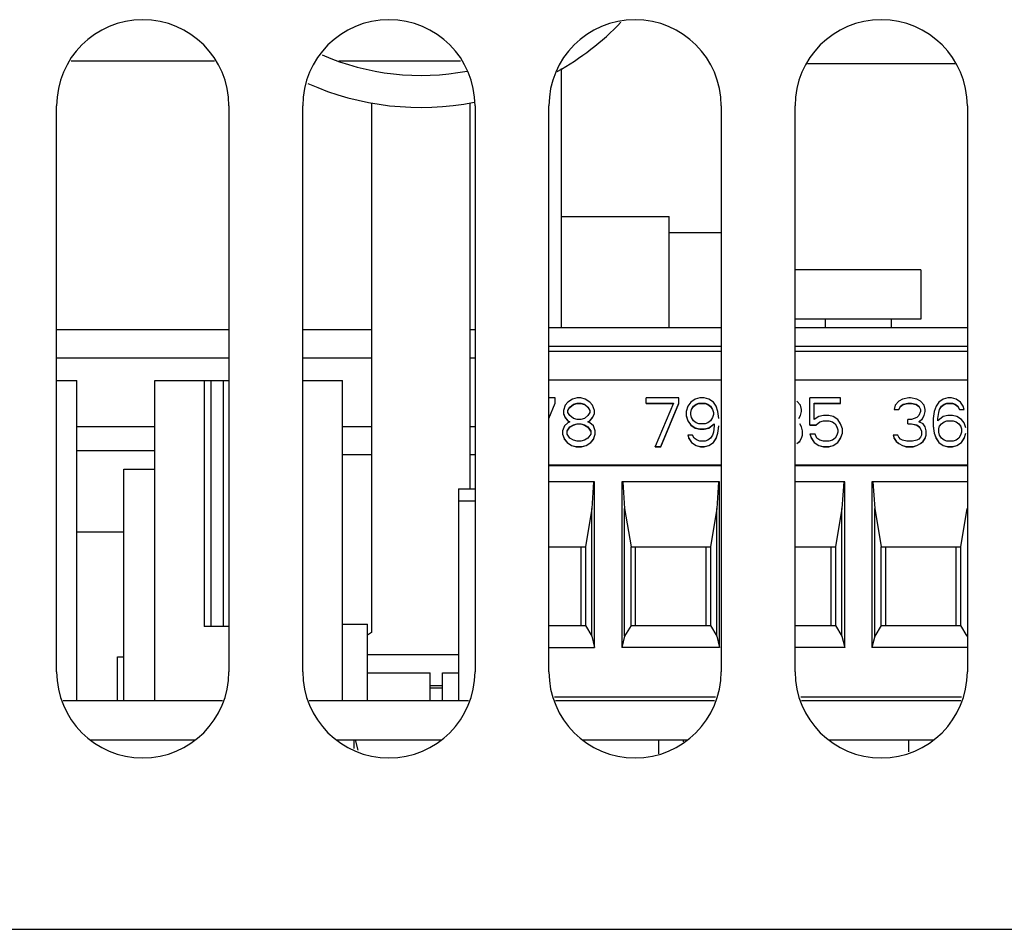
# Model space of a CAD drawing. Units: inches. Extents: x 0 to 34, y 0 to 22.
# Drawn here: x 14.4 to 14.7, y 4.9 to 5.2 of the extents above; entities that cross this region are included whole.
import ezdxf

# ---------------------------------------------------------------- set-up
doc = ezdxf.new("R2010")
doc.units = ezdxf.units.IN
doc.header["$LTSCALE"] = 1.87
doc.header["$MEASUREMENT"] = 0
doc.layers.get('0').update_dxf_attribs({"linetype": 'CONTINUOUS'})
doc.layers.add('ASSI', color=7, linetype='CONTINUOUS')

msp = doc.modelspace()

# ---------------------------------------------------------------- linework, layer by layer
at = {"color": 7, "linetype": 'CONTINUOUS'}
for p, q in [((14.4130472814, 5.2107885285), (14.4588589299, 5.2107885285)), ((14.498668655, 5.2107885285), (14.5375990874, 5.2107885285)), ((14.6486423338, 5.2100042766), (14.6957048224, 5.2100042766)), ((14.5698507434, 5.2083362693), (14.5698507434, 5.1253554577)), ((14.5698507434, 5.1610464833), (14.6043389324, 5.1610464833)), ((14.6043389324, 5.1253554577), (14.6043389324, 5.1610464833)), ((14.6209924757, 5.1557491585), (14.6043389324, 5.1557491585)), ((14.6848507434, 5.1439381348), (14.6448507434, 5.1439381348)), ((14.6848507434, 5.1439381348), (14.6848507434, 5.1281901034)), ((14.6848507434, 5.1281901034), (14.6448507434, 5.1281901034)), ((14.6542995623, 5.1281901034), (14.6542995623, 5.1253554577)), ((14.6754019246, 5.1281901034), (14.6754019246, 5.1253554577)), ((14.4083940505, 5.1248042766), (14.4635121608, 5.1248042766)), ((14.487134208, 5.1248042766), (14.509102712, 5.1248042766)), ((14.5405987749, 5.1248042766), (14.5422523183, 5.1248042766)), ((14.6209924757, 5.1253554577), (14.5658743655, 5.1253554577)), ((14.6997326332, 5.1253554577), (14.644614523, 5.1253554577)), ((14.6209924757, 5.1194499459), (14.5658743655, 5.1194499459)), ((14.6997326332, 5.1194499459), (14.644614523, 5.1194499459)), ((14.4083940505, 5.1158080687), (14.4635121608, 5.1158080687)), ((14.487134208, 5.1158080687), (14.509102712, 5.1158080687)), ((14.5405987749, 5.1158080687), (14.5422523183, 5.1158080687)), ((14.5658743655, 5.1179019194), (14.6209924757, 5.1179019194)), ((14.644614523, 5.1179019194), (14.6997326332, 5.1179019194)), ((14.4083940505, 5.108505064), (14.4148507434, 5.108505064)), ((14.4148507434, 5.0061428593), (14.4148507434, 5.108505064)), ((14.4398507434, 5.108505064), (14.4635121608, 5.108505064)), ((14.4398507434, 5.0061428593), (14.4398507434, 5.108505064)), ((14.4555987749, 5.108505064), (14.4555987749, 5.0297649065)), ((14.4578822395, 5.0297649065), (14.4578822395, 5.108505064)), ((14.4618192474, 5.0297649065), (14.4618192474, 5.108505064)), ((14.487134208, 5.108505064), (14.4998507434, 5.108505064)), ((14.4998507434, 5.0061428593), (14.4998507434, 5.108505064)), ((14.6209924757, 5.1086748023), (14.5658743655, 5.1086748023)), ((14.6997326332, 5.1086748023), (14.644614523, 5.1086748023)), ((14.5679137356, 5.1029273739), (14.5658743655, 5.1029273739)), ((14.5679137356, 5.1012775036), (14.5679137356, 5.1029273739)), ((14.573436702, 5.1025973999), (14.5719832888, 5.1016074776)), ((14.5748901135, 5.1029273739), (14.573436702, 5.1025973999)), ((14.5760528437, 5.1029273739), (14.5748901135, 5.1029273739)), ((14.5775062553, 5.1025973999), (14.5760528437, 5.1029273739)), ((14.5789596668, 5.1016074776), (14.5775062553, 5.1025973999)), ((14.6074465429, 5.1029273739), (14.5969819759, 5.1029273739)), ((14.5969819759, 5.1012091381), (14.5969819759, 5.1029273739)), ((14.6074465429, 5.1012775036), (14.6074465429, 5.1029273739)), ((14.6126788263, 5.1025973999), (14.6112254165, 5.1016074776)), ((14.6141322395, 5.1029273739), (14.6126788263, 5.1025973999)), ((14.6155856494, 5.1029273739), (14.6141322395, 5.1029273739)), ((14.6170390659, 5.1025973999), (14.6155856494, 5.1029273739)), ((14.6184924757, 5.1016074776), (14.6170390659, 5.1025973999)), ((14.6591880116, 5.1029273739), (14.6493048139, 5.1029273739)), ((14.6493048139, 5.0942796816), (14.6493048139, 5.1029273739)), ((14.6591880116, 5.1012091381), (14.6591880116, 5.1029273739)), ((14.6789544136, 5.1025973999), (14.6777916883, 5.1019374517)), ((14.6809891993, 5.1029273739), (14.6789544136, 5.1025973999)), ((14.6815705553, 5.1029273739), (14.6809891993, 5.1029273739)), ((14.6836053411, 5.1025973999), (14.6815705553, 5.1029273739)), ((14.6847680663, 5.1019374517), (14.6836053411, 5.1025973999)), ((14.6920351222, 5.1025973999), (14.690581719, 5.1016074776)), ((14.6934885387, 5.1029273739), (14.6920351222, 5.1025973999)), ((14.6946512639, 5.1029273739), (14.6934885387, 5.1029273739)), ((14.6961046805, 5.1025973999), (14.6946512639, 5.1029273739)), ((14.697558097, 5.1016074776), (14.6961046805, 5.1025973999)), ((14.5658743655, 5.0964159344), (14.5679137356, 5.1012775036)), ((14.5711112424, 5.1006175554), (14.5705298773, 5.0989676841)), ((14.5719832888, 5.1016074776), (14.5711112424, 5.1006175554)), ((14.5719832888, 5.0989676841), (14.5725646548, 5.0999576072)), ((14.5725646548, 5.0999576072), (14.5737273833, 5.1009475295)), ((14.5725646548, 5.0998892418), (14.5737273833, 5.1008791641)), ((14.5725646548, 5.0998892418), (14.5725646548, 5.0999576072)), ((14.5737273833, 5.1009475295), (14.5748901135, 5.1012775036)), ((14.5737273833, 5.1008791641), (14.5748901135, 5.1012091381)), ((14.5737273833, 5.1008791641), (14.5737273833, 5.1009475295)), ((14.5748901135, 5.1012775036), (14.5760528437, 5.1012775036)), ((14.5748901135, 5.1012091381), (14.5748901135, 5.1012775036)), ((14.5748901135, 5.1012091381), (14.5760528437, 5.1012091381)), ((14.5760528437, 5.1012775036), (14.5772155723, 5.1009475295)), ((14.5760528437, 5.1012091381), (14.5760528437, 5.1012775036)), ((14.5760528437, 5.1012091381), (14.5772155723, 5.1008791641)), ((14.5772155723, 5.1009475295), (14.5783783025, 5.0999576072)), ((14.5772155723, 5.1008791641), (14.5772155723, 5.1009475295)), ((14.5772155723, 5.1008791641), (14.5783783025, 5.0998892418)), ((14.5783783025, 5.0999576072), (14.5789596668, 5.0989676841)), ((14.5783783025, 5.0998892418), (14.5783783025, 5.0999576072)), ((14.579831714, 5.1006175554), (14.5789596668, 5.1016074776)), ((14.58041308, 5.0989676841), (14.579831714, 5.1006175554)), ((14.5969819759, 5.1012775036), (14.6057024484, 5.1012775036)), ((14.5969819759, 5.1012091381), (14.6057024484, 5.1012091381)), ((14.6057024484, 5.1012775036), (14.5998888023, 5.0874185904)), ((14.6016328968, 5.0874185904), (14.6074465429, 5.1012775036)), ((14.6016328968, 5.087350225), (14.6074465429, 5.1012091381)), ((14.6103533692, 5.1002875813), (14.6097720033, 5.09863771)), ((14.6112254165, 5.1016074776), (14.6103533692, 5.1002875813)), ((14.6115160978, 5.0992976591), (14.6120974637, 5.1002875813)), ((14.6115160978, 5.0992292937), (14.6120974637, 5.1002192159)), ((14.6120974637, 5.1002875813), (14.612969511, 5.1009475295)), ((14.6120974637, 5.1002192159), (14.612969511, 5.1008791641)), ((14.6120974637, 5.1002192159), (14.6120974637, 5.1002875813)), ((14.612969511, 5.1009475295), (14.6138415549, 5.1012775036)), ((14.612969511, 5.1008791641), (14.6138415549, 5.1012091381)), ((14.612969511, 5.1008791641), (14.612969511, 5.1009475295)), ((14.6138415549, 5.1012775036), (14.615876334, 5.1012775036)), ((14.6138415549, 5.1012091381), (14.6138415549, 5.1012775036)), ((14.6138415549, 5.1012091381), (14.615876334, 5.1012091381)), ((14.615876334, 5.1012775036), (14.6167483812, 5.1009475295)), ((14.615876334, 5.1012091381), (14.615876334, 5.1012775036)), ((14.615876334, 5.1012091381), (14.6167483812, 5.1008791641)), ((14.6167483812, 5.1009475295), (14.6176204285, 5.1002875813)), ((14.6167483812, 5.1008791641), (14.6176204285, 5.1002192159)), ((14.6176204285, 5.1002875813), (14.6182017911, 5.0992976591)), ((14.6176204285, 5.1002192159), (14.6182017911, 5.0992292937)), ((14.619364523, 5.1002875813), (14.6184924757, 5.1016074776)), ((14.6199458856, 5.09863771), (14.619364523, 5.1002875813)), ((14.6463979875, 5.1006175554), (14.6452352557, 5.1019374517)), ((14.6466886722, 5.0992976591), (14.6463979875, 5.1006175554)), ((14.6507582238, 5.1012775036), (14.6591880116, 5.1012775036)), ((14.6507582238, 5.0959979174), (14.6507582238, 5.1012775036)), ((14.6507582238, 5.1012091381), (14.6591880116, 5.1012091381)), ((14.6766289631, 5.1006175554), (14.6763382718, 5.0992976591)), ((14.6777916883, 5.1019374517), (14.6766289631, 5.1006175554)), ((14.6777916883, 5.0992976591), (14.6783730576, 5.1002875813)), ((14.6777916883, 5.0992292937), (14.6783730576, 5.1002192159)), ((14.6783730576, 5.1002875813), (14.6792451048, 5.1009475295)), ((14.6783730576, 5.1002192159), (14.6792451048, 5.1008791641)), ((14.6783730576, 5.1002192159), (14.6783730576, 5.1002875813)), ((14.6792451048, 5.1009475295), (14.680698508, 5.1012775036)), ((14.6792451048, 5.1008791641), (14.680698508, 5.1012091381)), ((14.6792451048, 5.1008791641), (14.6792451048, 5.1009475295)), ((14.680698508, 5.1012775036), (14.6818612466, 5.1012775036)), ((14.680698508, 5.1012091381), (14.680698508, 5.1012775036)), ((14.680698508, 5.1012091381), (14.6818612466, 5.1012091381)), ((14.6818612466, 5.1012775036), (14.6833146498, 5.1009475295)), ((14.6818612466, 5.1012091381), (14.6818612466, 5.1012775036)), ((14.6818612466, 5.1012091381), (14.6833146498, 5.1008791641)), ((14.6833146498, 5.1009475295), (14.684186697, 5.1002875813)), ((14.6833146498, 5.1008791641), (14.6833146498, 5.1009475295)), ((14.6833146498, 5.1008791641), (14.684186697, 5.1002192159)), ((14.684186697, 5.1002875813), (14.6847680663, 5.0992976591)), ((14.684186697, 5.1002192159), (14.684186697, 5.1002875813)), ((14.6859307915, 5.1006175554), (14.6847680663, 5.1019374517)), ((14.6862214828, 5.0992976591), (14.6859307915, 5.1006175554)), ((14.6897096718, 5.1002875813), (14.6891283025, 5.09863771)), ((14.690581719, 5.1016074776), (14.6897096718, 5.1002875813)), ((14.690872397, 5.0992976591), (14.6914537663, 5.1002875813)), ((14.690872397, 5.0992292937), (14.6914537663, 5.1002192159)), ((14.6914537663, 5.1002875813), (14.6923258135, 5.1009475295)), ((14.6914537663, 5.1002192159), (14.6923258135, 5.1008791641)), ((14.6914537663, 5.1002192159), (14.6914537663, 5.1002875813)), ((14.6923258135, 5.1009475295), (14.6931978607, 5.1012775036)), ((14.6923258135, 5.1008791641), (14.6931978607, 5.1012091381)), ((14.6923258135, 5.1008791641), (14.6923258135, 5.1009475295)), ((14.6931978607, 5.1012775036), (14.6949419552, 5.1012775036)), ((14.6931978607, 5.1012091381), (14.6931978607, 5.1012775036)), ((14.6931978607, 5.1012091381), (14.6949419552, 5.1012091381)), ((14.6949419552, 5.1012775036), (14.6958140025, 5.1009475295)), ((14.6949419552, 5.1012091381), (14.6949419552, 5.1012775036)), ((14.6949419552, 5.1012091381), (14.6958140025, 5.1008791641)), ((14.6958140025, 5.1009475295), (14.6966860497, 5.1002875813)), ((14.6958140025, 5.1008791641), (14.6958140025, 5.1009475295)), ((14.6958140025, 5.1008791641), (14.6966860497, 5.1002192159)), ((14.6966860497, 5.1002875813), (14.6972674057, 5.0992976591)), ((14.6966860497, 5.1002192159), (14.6966860497, 5.1002875813)), ((14.6966860497, 5.1002192159), (14.6972674057, 5.0992292937)), ((14.6984301442, 5.1002875813), (14.697558097, 5.1016074776)), ((14.6987208222, 5.0992976591), (14.6984301442, 5.1002875813)), ((14.5705298773, 5.0989676841), (14.5705298773, 5.0979777619)), ((14.5705298773, 5.0979777619), (14.5711112424, 5.0966578655)), ((14.5705298773, 5.0979093964), (14.5711112424, 5.0965895001)), ((14.5711112424, 5.0966578655), (14.5719832888, 5.0956679433)), ((14.5711112424, 5.0965895001), (14.5719832888, 5.0955995779)), ((14.5719832888, 5.0983077359), (14.5719832888, 5.0989676841)), ((14.5725646548, 5.0973178137), (14.5719832888, 5.0983077359)), ((14.5737273833, 5.0963278915), (14.5725646548, 5.0973178137)), ((14.5748901135, 5.0959979174), (14.5737273833, 5.0963278915)), ((14.5772155723, 5.0963278915), (14.5760528437, 5.0959979174)), ((14.5783783025, 5.0973178137), (14.5772155723, 5.0963278915)), ((14.5789596668, 5.0983077359), (14.5783783025, 5.0973178137)), ((14.5789596668, 5.0989676841), (14.5789596668, 5.0983077359)), ((14.5789596668, 5.0956679433), (14.579831714, 5.0966578655)), ((14.5789596668, 5.0955995779), (14.579831714, 5.0965895001)), ((14.579831714, 5.0966578655), (14.58041308, 5.0979777619)), ((14.579831714, 5.0965895001), (14.58041308, 5.0979093964)), ((14.58041308, 5.0979777619), (14.58041308, 5.0989676841)), ((14.6097720033, 5.09863771), (14.6097720033, 5.0973178137)), ((14.6097720033, 5.0973178137), (14.6103533692, 5.0956679433)), ((14.6097720033, 5.0972494483), (14.6103533692, 5.0955995779)), ((14.6112254165, 5.0983077359), (14.6115160978, 5.0992976591)), ((14.6112254165, 5.0976477878), (14.6112254165, 5.0983077359)), ((14.6115160978, 5.0966578655), (14.6112254165, 5.0976477878)), ((14.6115160978, 5.0992292937), (14.6115160978, 5.0992976591)), ((14.6120974637, 5.0956679433), (14.6115160978, 5.0966578655)), ((14.6182017911, 5.0966578655), (14.6176204285, 5.0956679433)), ((14.6182017911, 5.0992976591), (14.6184924757, 5.0983077359)), ((14.6184924757, 5.0976477878), (14.6182017911, 5.0966578655)), ((14.6184924757, 5.0983077359), (14.6184924757, 5.0976477878)), ((14.6202365702, 5.0963278915), (14.6199458856, 5.09863771)), ((14.6458166249, 5.0963278915), (14.6463979875, 5.0973178137)), ((14.6463979875, 5.0973178137), (14.6466886722, 5.09863771)), ((14.6466886722, 5.09863771), (14.6466886722, 5.0992976591)), ((14.6522116336, 5.0969878396), (14.6507582238, 5.0959979174)), ((14.6536650501, 5.0973178137), (14.6522116336, 5.0969878396)), ((14.6554091446, 5.0973178137), (14.6536650501, 5.0973178137)), ((14.6568625545, 5.0969878396), (14.6554091446, 5.0973178137)), ((14.6583159643, 5.0959979174), (14.6568625545, 5.0969878396)), ((14.6763382718, 5.0992976591), (14.6777916883, 5.0992976591)), ((14.6763382718, 5.0992292937), (14.6763382718, 5.0992976591)), ((14.6763382718, 5.0992292937), (14.6777916883, 5.0992292937)), ((14.6777916883, 5.0992292937), (14.6777916883, 5.0992976591)), ((14.6836053411, 5.0966578655), (14.6818612466, 5.0959979174)), ((14.684186697, 5.0973178137), (14.6836053411, 5.0966578655)), ((14.6847680663, 5.09863771), (14.684186697, 5.0973178137)), ((14.684186697, 5.0953379692), (14.6853494355, 5.0963278915)), ((14.6847680663, 5.0992976591), (14.6847680663, 5.09863771)), ((14.6853494355, 5.0963278915), (14.6859307915, 5.0973178137)), ((14.6853494355, 5.096259526), (14.6853494355, 5.0963278915)), ((14.6859307915, 5.0973178137), (14.6862214828, 5.09863771)), ((14.6859307915, 5.0972494483), (14.6859307915, 5.0973178137)), ((14.6862214828, 5.09863771), (14.6862214828, 5.0992976591)), ((14.6891283025, 5.09863771), (14.6888376245, 5.0963278915)), ((14.6888376245, 5.0963278915), (14.6888376245, 5.0940180729)), ((14.6902910277, 5.0963278915), (14.690581719, 5.0983077359)), ((14.6920351222, 5.0969878396), (14.6902910277, 5.0956679433)), ((14.6902910277, 5.0956679433), (14.6902910277, 5.0963278915)), ((14.6903008537, 5.0963264488), (14.690581719, 5.0982393705)), ((14.690581719, 5.0983077359), (14.690872397, 5.0992976591)), ((14.690581719, 5.0982393705), (14.690872397, 5.0992292937)), ((14.690581719, 5.0982393705), (14.690581719, 5.0983077359)), ((14.690872397, 5.0992292937), (14.690872397, 5.0992976591)), ((14.6934885387, 5.0973178137), (14.6920351222, 5.0969878396)), ((14.6949419552, 5.0973178137), (14.6934885387, 5.0973178137)), ((14.6963953584, 5.0969878396), (14.6949419552, 5.0973178137)), ((14.6978487749, 5.0959979174), (14.6963953584, 5.0969878396)), ((14.6972674057, 5.0992976591), (14.6987208222, 5.0992976591)), ((14.6972674057, 5.0992292937), (14.6972674057, 5.0992976591)), ((14.6972674057, 5.0992292937), (14.6987208222, 5.0992292937)), ((14.4148507434, 5.0938004845), (14.4398507434, 5.0938004845)), ((14.4998507434, 5.0938004845), (14.509102712, 5.0938004845)), ((14.5405987749, 5.0938004845), (14.5422523183, 5.0938004845)), ((14.5708205594, 5.0940180729), (14.5702391952, 5.0923682021)), ((14.5719832888, 5.0950079951), (14.5708205594, 5.0940180729)), ((14.5716926075, 5.0923682021), (14.5725646548, 5.0936880988)), ((14.5717240507, 5.0923474278), (14.5725646548, 5.0936197334)), ((14.5719832888, 5.0956679433), (14.5725646548, 5.0953379692)), ((14.5719832888, 5.0955995779), (14.5725044298, 5.0953037865)), ((14.5725646548, 5.0953379692), (14.5719832888, 5.0950079951)), ((14.5725646548, 5.0936880988), (14.5737273833, 5.094348047)), ((14.5725646548, 5.0936197334), (14.5737273833, 5.0942796816)), ((14.5725646548, 5.0936197334), (14.5725646548, 5.0936880988)), ((14.5737273833, 5.094348047), (14.5748901135, 5.0946780211)), ((14.5737273833, 5.0942796816), (14.5748901135, 5.0946096556)), ((14.5737273833, 5.0942796816), (14.5737273833, 5.094348047)), ((14.5760528437, 5.0959979174), (14.5748901135, 5.0959979174)), ((14.5748901135, 5.0946780211), (14.5760528437, 5.0946780211)), ((14.5748901135, 5.0946096556), (14.5748901135, 5.0946780211)), ((14.5748901135, 5.0946096556), (14.5760528437, 5.0946096556)), ((14.5760528437, 5.0946780211), (14.5772155723, 5.094348047)), ((14.5760528437, 5.0946096556), (14.5760528437, 5.0946780211)), ((14.5760528437, 5.0946096556), (14.5772155723, 5.0942796816)), ((14.5772155723, 5.094348047), (14.5783783025, 5.0936880988)), ((14.5772155723, 5.0942796816), (14.5772155723, 5.094348047)), ((14.5772155723, 5.0942796816), (14.5783783025, 5.0936197334)), ((14.5783783025, 5.0953379692), (14.5789596668, 5.0956679433)), ((14.5789596668, 5.0950079951), (14.5783783025, 5.0953379692)), ((14.5783783025, 5.0936880988), (14.5792503497, 5.0923682021)), ((14.5783783025, 5.0936197334), (14.5783783025, 5.0936880988)), ((14.5783783025, 5.0936197334), (14.5792189066, 5.0923474278)), ((14.5784385273, 5.0953037865), (14.5789596668, 5.0955995779)), ((14.580122397, 5.0940180729), (14.5789596668, 5.0950079951)), ((14.5807037613, 5.0923682021), (14.580122397, 5.0940180729)), ((14.6103533692, 5.0956679433), (14.6112254165, 5.094348047)), ((14.6103533692, 5.0955995779), (14.6103533692, 5.0956679433)), ((14.6103533692, 5.0955995779), (14.6112254165, 5.0942796816)), ((14.6112254165, 5.094348047), (14.6126788263, 5.0933581248)), ((14.6112254165, 5.0942796816), (14.6112254165, 5.094348047)), ((14.6112254165, 5.0942796816), (14.6126788263, 5.0932897593)), ((14.612969511, 5.0950079951), (14.6120974637, 5.0956679433)), ((14.6126788263, 5.0933581248), (14.6141322395, 5.0930281502)), ((14.6126788263, 5.0932897593), (14.6126788263, 5.0933581248)), ((14.6126788263, 5.0932897593), (14.6141322395, 5.0929597848)), ((14.6138415549, 5.0946780211), (14.612969511, 5.0950079951)), ((14.615876334, 5.0946780211), (14.6138415549, 5.0946780211)), ((14.6155856494, 5.0930281502), (14.6170390659, 5.0933581248)), ((14.6155856494, 5.0929597848), (14.6170390659, 5.0932897593)), ((14.6167483812, 5.0950079951), (14.615876334, 5.0946780211)), ((14.6176204285, 5.0956679433), (14.6167483812, 5.0950079951)), ((14.6170390659, 5.0933581248), (14.6187831604, 5.0946780211)), ((14.6170390659, 5.0932897593), (14.6187831604, 5.0946096556)), ((14.6170390659, 5.0932897593), (14.6170390659, 5.0933581248)), ((14.6187831604, 5.0940180729), (14.6184924757, 5.092038228)), ((14.6187831604, 5.0946780211), (14.6187831604, 5.0940180729)), ((14.6199458856, 5.0917082539), (14.6202365702, 5.0940180729)), ((14.6199458856, 5.0916398885), (14.6202365702, 5.0939497075)), ((14.6466886722, 5.0936880988), (14.6461073029, 5.0946780211)), ((14.6469793502, 5.0923682021), (14.6466886722, 5.0936880988)), ((14.6493048139, 5.094348047), (14.6513395864, 5.094348047)), ((14.6493048139, 5.0942796816), (14.6513395864, 5.0942796816)), ((14.6513395864, 5.094348047), (14.6525023183, 5.0953379692)), ((14.6513395864, 5.0942796816), (14.6525023183, 5.0952696038)), ((14.6513395864, 5.0942796816), (14.6513395864, 5.094348047)), ((14.6525023183, 5.0953379692), (14.6536650501, 5.0956679433)), ((14.6525023183, 5.0952696038), (14.6536650501, 5.0955995779)), ((14.6525023183, 5.0952696038), (14.6525023183, 5.0953379692)), ((14.6536650501, 5.0956679433), (14.6554091446, 5.0956679433)), ((14.6536650501, 5.0955995779), (14.6536650501, 5.0956679433)), ((14.6536650501, 5.0955995779), (14.6554091446, 5.0955995779)), ((14.6554091446, 5.0956679433), (14.6565718698, 5.0953379692)), ((14.6554091446, 5.0955995779), (14.6554091446, 5.0956679433)), ((14.6554091446, 5.0955995779), (14.6565718698, 5.0952696038)), ((14.6565718698, 5.0953379692), (14.6574439171, 5.0946780211)), ((14.6565718698, 5.0952696038), (14.6565718698, 5.0953379692)), ((14.6565718698, 5.0952696038), (14.6574439171, 5.0946096556)), ((14.6574439171, 5.0946780211), (14.6580252863, 5.0936880988)), ((14.6574439171, 5.0946096556), (14.6574439171, 5.0946780211)), ((14.6574439171, 5.0946096556), (14.6580252863, 5.0936197334)), ((14.6580252863, 5.0936880988), (14.6583159643, 5.0926981761)), ((14.6580252863, 5.0936197334), (14.6580252863, 5.0936880988)), ((14.6591880116, 5.0946780211), (14.6583159643, 5.0959979174)), ((14.6597693808, 5.0930281502), (14.6591880116, 5.0946780211)), ((14.6818612466, 5.0959979174), (14.680698508, 5.0959979174)), ((14.680698508, 5.0946096556), (14.680698508, 5.0959979174)), ((14.680698508, 5.0946780211), (14.6818612466, 5.0946780211)), ((14.680698508, 5.0946096556), (14.6818612466, 5.0946096556)), ((14.6818612466, 5.0946780211), (14.6836053411, 5.094348047)), ((14.6818612466, 5.0946096556), (14.6818612466, 5.0946780211)), ((14.6818612466, 5.0946096556), (14.6836053411, 5.0942796816)), ((14.6836053411, 5.094348047), (14.6844773883, 5.0936880988)), ((14.6836053411, 5.0942796816), (14.6836053411, 5.094348047)), ((14.6836053411, 5.0942796816), (14.6844773883, 5.0936197334)), ((14.6856401135, 5.0946780211), (14.684186697, 5.0953379692)), ((14.6842390667, 5.0953141899), (14.6853494355, 5.096259526)), ((14.6844773883, 5.0936880988), (14.6850587443, 5.0923682021)), ((14.6844773883, 5.0936197334), (14.6844773883, 5.0936880988)), ((14.6844773883, 5.0936197334), (14.6850335249, 5.0923570941)), ((14.6862214828, 5.0936880988), (14.6856401135, 5.0946780211)), ((14.6865121608, 5.0923682021), (14.6862214828, 5.0936880988)), ((14.6888376245, 5.0940180729), (14.6891283025, 5.0917082539)), ((14.6888376245, 5.0939497075), (14.6891283025, 5.0916398885)), ((14.690581719, 5.0930281502), (14.690872397, 5.0940180729)), ((14.690872397, 5.0940180729), (14.6914537663, 5.0946780211)), ((14.690872397, 5.0939497075), (14.6914537663, 5.0946096556)), ((14.690872397, 5.0939497075), (14.690872397, 5.0940180729)), ((14.6914537663, 5.0946780211), (14.6923258135, 5.0953379692)), ((14.6914537663, 5.0946096556), (14.6923258135, 5.0952696038)), ((14.6914537663, 5.0946096556), (14.6914537663, 5.0946780211)), ((14.6923258135, 5.0953379692), (14.6931978607, 5.0956679433)), ((14.6923258135, 5.0952696038), (14.6931978607, 5.0955995779)), ((14.6923258135, 5.0952696038), (14.6923258135, 5.0953379692)), ((14.6931978607, 5.0956679433), (14.6952326332, 5.0956679433)), ((14.6931978607, 5.0955995779), (14.6931978607, 5.0956679433)), ((14.6931978607, 5.0955995779), (14.6952326332, 5.0955995779)), ((14.6952326332, 5.0956679433), (14.6961046805, 5.0953379692)), ((14.6952326332, 5.0955995779), (14.6952326332, 5.0956679433)), ((14.6952326332, 5.0955995779), (14.6961046805, 5.0952696038)), ((14.6961046805, 5.0953379692), (14.6969767277, 5.0946780211)), ((14.6961046805, 5.0952696038), (14.6961046805, 5.0953379692)), ((14.6961046805, 5.0952696038), (14.6969767277, 5.0946096556)), ((14.6969767277, 5.0946780211), (14.697558097, 5.0940180729)), ((14.6969767277, 5.0946096556), (14.6969767277, 5.0946780211)), ((14.6969767277, 5.0946096556), (14.697558097, 5.0939497075)), ((14.697558097, 5.0940180729), (14.6978487749, 5.0930281502)), ((14.697558097, 5.0939497075), (14.697558097, 5.0940180729)), ((14.6987208222, 5.0950079951), (14.6978487749, 5.0959979174)), ((14.6993021915, 5.0933581248), (14.6987208222, 5.0950079951)), ((14.5702391952, 5.0923682021), (14.5702391952, 5.0913782798)), ((14.5702391952, 5.0913782798), (14.5708205594, 5.0897284092)), ((14.5702391952, 5.0913099144), (14.5708205594, 5.0896600438)), ((14.5716926075, 5.0913782798), (14.5716926075, 5.0923682021)), ((14.5725646548, 5.0900583833), (14.5716926075, 5.0913782798)), ((14.5737273833, 5.0893984351), (14.5725646548, 5.0900583833)), ((14.5783783025, 5.0900583833), (14.5772155723, 5.0893984351)), ((14.5792503497, 5.0913782798), (14.5783783025, 5.0900583833)), ((14.5792503497, 5.0923682021), (14.5792503497, 5.0913782798)), ((14.580122397, 5.0897284092), (14.5807037613, 5.0913782798)), ((14.580122397, 5.0896600438), (14.5807037613, 5.0913099144)), ((14.5807037613, 5.0913782798), (14.5807037613, 5.0923682021)), ((14.6118067791, 5.0910483058), (14.6103533692, 5.0910483058)), ((14.6103533692, 5.0910483058), (14.6106440505, 5.0900583833)), ((14.6103533692, 5.0909799403), (14.6106440505, 5.0899900179)), ((14.6106440505, 5.0900583833), (14.6115160978, 5.0887384869)), ((14.6106440505, 5.0899900179), (14.6106440505, 5.0900583833)), ((14.612388145, 5.0900583833), (14.6118067791, 5.0910483058)), ((14.6132601923, 5.0893984351), (14.612388145, 5.0900583833)), ((14.6141322395, 5.0930281502), (14.6155856494, 5.0930281502)), ((14.6141322395, 5.0929597848), (14.6141322395, 5.0930281502)), ((14.6141322395, 5.0929597848), (14.6155856494, 5.0929597848)), ((14.6155856494, 5.0929597848), (14.6155856494, 5.0930281502)), ((14.6176204285, 5.0900583833), (14.6167483812, 5.0893984351)), ((14.6182017911, 5.0910483058), (14.6176204285, 5.0900583833)), ((14.6184924757, 5.092038228), (14.6182017911, 5.0910483058)), ((14.6184924757, 5.0887384869), (14.619364523, 5.0900583833)), ((14.619364523, 5.0900583833), (14.6199458856, 5.0917082539)), ((14.619364523, 5.0899900179), (14.6199458856, 5.0916398885)), ((14.619364523, 5.0899900179), (14.619364523, 5.0900583833)), ((14.6199458856, 5.0916398885), (14.6199458856, 5.0917082539)), ((14.6461073029, 5.0890684611), (14.6466886722, 5.0900583833)), ((14.6466886722, 5.0900583833), (14.6469793502, 5.0910483058)), ((14.6469793502, 5.0910483058), (14.6469793502, 5.0923682021)), ((14.6510489084, 5.0913782798), (14.6493048139, 5.0913782798)), ((14.6493048139, 5.0913782798), (14.6498861765, 5.0900583833)), ((14.6493048139, 5.0913099144), (14.6498861765, 5.0899900179)), ((14.6498861765, 5.0900583833), (14.6507582238, 5.0887384869)), ((14.6498861765, 5.0899900179), (14.6498861765, 5.0900583833)), ((14.651630271, 5.0900583833), (14.6510489084, 5.0913782798)), ((14.6525023183, 5.0893984351), (14.651630271, 5.0900583833)), ((14.6574439171, 5.0900583833), (14.6565718698, 5.0893984351)), ((14.6580252863, 5.0910483058), (14.6574439171, 5.0900583833)), ((14.6583159643, 5.092038228), (14.6580252863, 5.0910483058)), ((14.6583159643, 5.0926981761), (14.6583159643, 5.092038228)), ((14.6583159643, 5.0887384869), (14.6591880116, 5.0900583833)), ((14.6591880116, 5.0900583833), (14.6597693808, 5.0917082539)), ((14.6591880116, 5.0899900179), (14.6597693808, 5.0916398885)), ((14.6591880116, 5.0899900179), (14.6591880116, 5.0900583833)), ((14.6597693808, 5.0917082539), (14.6597693808, 5.0930281502)), ((14.6775010104, 5.0910483058), (14.6760475938, 5.0910483058)), ((14.6760475938, 5.0910483058), (14.6763382718, 5.0900583833)), ((14.6760475938, 5.0909799403), (14.6763382718, 5.0899900179)), ((14.6763382718, 5.0900583833), (14.6769196411, 5.0890684611)), ((14.6763382718, 5.0899900179), (14.6763382718, 5.0900583833)), ((14.6777916883, 5.0903883576), (14.6775010104, 5.0910483058)), ((14.6783730576, 5.0897284092), (14.6777916883, 5.0903883576)), ((14.6847680663, 5.0903883576), (14.684186697, 5.0897284092)), ((14.6850587443, 5.0910483058), (14.6847680663, 5.0903883576)), ((14.6850587443, 5.0923682021), (14.6850587443, 5.0910483058)), ((14.6856401135, 5.0890684611), (14.6862214828, 5.0900583833)), ((14.6862214828, 5.0900583833), (14.6865121608, 5.0910483058)), ((14.6862214828, 5.0899900179), (14.6865121608, 5.0909799403)), ((14.6862214828, 5.0899900179), (14.6862214828, 5.0900583833)), ((14.6865121608, 5.0910483058), (14.6865121608, 5.0923682021)), ((14.6891283025, 5.0917082539), (14.6897096718, 5.0900583833)), ((14.6891283025, 5.0916398885), (14.6891283025, 5.0917082539)), ((14.6891283025, 5.0916398885), (14.6897096718, 5.0899900179)), ((14.6897096718, 5.0900583833), (14.690581719, 5.0887384869)), ((14.6897096718, 5.0899900179), (14.6897096718, 5.0900583833)), ((14.690581719, 5.092038228), (14.690581719, 5.0930281502)), ((14.690872397, 5.0910483058), (14.690581719, 5.092038228)), ((14.6914537663, 5.0900583833), (14.690872397, 5.0910483058)), ((14.6923258135, 5.0893984351), (14.6914537663, 5.0900583833)), ((14.6969767277, 5.0900583833), (14.6961046805, 5.0893984351)), ((14.697558097, 5.0910483058), (14.6969767277, 5.0900583833)), ((14.6978487749, 5.092038228), (14.697558097, 5.0910483058)), ((14.6978487749, 5.0930281502), (14.6978487749, 5.092038228)), ((14.6978487749, 5.0887384869), (14.6987208222, 5.0900583833)), ((14.6987208222, 5.0899900179), (14.6993021915, 5.0916398885)), ((14.6987208222, 5.0899900179), (14.6987208222, 5.0900583833)), ((14.5708205594, 5.0897284092), (14.5716926075, 5.0887384869)), ((14.5708205594, 5.0896600438), (14.5708205594, 5.0897284092)), ((14.5708205594, 5.0896600438), (14.5716926075, 5.0886701214)), ((14.5716926075, 5.0887384869), (14.573146019, 5.0877485645)), ((14.5716926075, 5.0886701214), (14.5716926075, 5.0887384869)), ((14.5716926075, 5.0886701214), (14.573146019, 5.0876801991)), ((14.573146019, 5.0877485645), (14.5745994306, 5.0874185904)), ((14.573146019, 5.0876801991), (14.573146019, 5.0877485645)), ((14.573146019, 5.0876801991), (14.5745994306, 5.087350225)), ((14.5748901135, 5.0890684611), (14.5737273833, 5.0893984351)), ((14.5745994306, 5.0874185904), (14.576343525, 5.0874185904)), ((14.5745994306, 5.087350225), (14.5745994306, 5.0874185904)), ((14.5745994306, 5.087350225), (14.576343525, 5.087350225)), ((14.5760528437, 5.0890684611), (14.5748901135, 5.0890684611)), ((14.5772155723, 5.0893984351), (14.5760528437, 5.0890684611)), ((14.576343525, 5.0874185904), (14.5777969382, 5.0877485645)), ((14.576343525, 5.087350225), (14.5777969382, 5.0876801991)), ((14.576343525, 5.087350225), (14.576343525, 5.0874185904)), ((14.5777969382, 5.0877485645), (14.5792503497, 5.0887384869)), ((14.5777969382, 5.0876801991), (14.5792503497, 5.0886701214)), ((14.5777969382, 5.0876801991), (14.5777969382, 5.0877485645)), ((14.5792503497, 5.0887384869), (14.580122397, 5.0897284092)), ((14.5792503497, 5.0886701214), (14.580122397, 5.0896600438)), ((14.5998888023, 5.0874185904), (14.6016328968, 5.0874185904)), ((14.5998888023, 5.087350225), (14.5998888023, 5.0874185904)), ((14.5998888023, 5.087350225), (14.6016328968, 5.087350225)), ((14.6016328968, 5.087350225), (14.6016328968, 5.0874185904)), ((14.6106440505, 5.0899900179), (14.6115160978, 5.0886701214)), ((14.6115160978, 5.0887384869), (14.612969511, 5.0877485645)), ((14.6115160978, 5.0886701214), (14.6115160978, 5.0887384869)), ((14.6115160978, 5.0886701214), (14.612969511, 5.0876801991)), ((14.612969511, 5.0877485645), (14.6144229241, 5.0874185904)), ((14.612969511, 5.0876801991), (14.612969511, 5.0877485645)), ((14.612969511, 5.0876801991), (14.6144229241, 5.087350225)), ((14.6141322395, 5.0890684611), (14.6132601923, 5.0893984351)), ((14.615876334, 5.0890684611), (14.6141322395, 5.0890684611)), ((14.6144229241, 5.0874185904), (14.6155856494, 5.0874185904)), ((14.6144229241, 5.087350225), (14.6144229241, 5.0874185904)), ((14.6144229241, 5.087350225), (14.6155856494, 5.087350225)), ((14.6155856494, 5.0874185904), (14.6170390659, 5.0877485645)), ((14.6155856494, 5.087350225), (14.6170390659, 5.0876801991)), ((14.6155856494, 5.087350225), (14.6155856494, 5.0874185904)), ((14.6167483812, 5.0893984351), (14.615876334, 5.0890684611)), ((14.6170390659, 5.0877485645), (14.6184924757, 5.0887384869)), ((14.6170390659, 5.0876801991), (14.6184924757, 5.0886701214)), ((14.6170390659, 5.0876801991), (14.6170390659, 5.0877485645)), ((14.6184924757, 5.0886701214), (14.619364523, 5.0899900179)), ((14.6184924757, 5.0886701214), (14.6184924757, 5.0887384869)), ((14.6452352557, 5.0884085128), (14.6461073029, 5.0890684611)), ((14.6452352557, 5.0883401474), (14.6461073029, 5.0890000956)), ((14.6452352557, 5.0883401474), (14.6452352557, 5.0884085128)), ((14.6498861765, 5.0899900179), (14.6507582238, 5.0886701214)), ((14.6507582238, 5.0887384869), (14.6522116336, 5.0877485645)), ((14.6507582238, 5.0886701214), (14.6507582238, 5.0887384869)), ((14.6507582238, 5.0886701214), (14.6522116336, 5.0876801991)), ((14.6522116336, 5.0877485645), (14.6536650501, 5.0874185904)), ((14.6522116336, 5.0876801991), (14.6522116336, 5.0877485645)), ((14.6522116336, 5.0876801991), (14.6536650501, 5.087350225)), ((14.6536650501, 5.0890684611), (14.6525023183, 5.0893984351)), ((14.6554091446, 5.0890684611), (14.6536650501, 5.0890684611)), ((14.6536650501, 5.0874185904), (14.6554091446, 5.0874185904)), ((14.6536650501, 5.087350225), (14.6536650501, 5.0874185904)), ((14.6536650501, 5.087350225), (14.6554091446, 5.087350225)), ((14.6565718698, 5.0893984351), (14.6554091446, 5.0890684611)), ((14.6554091446, 5.0874185904), (14.6568625545, 5.0877485645)), ((14.6554091446, 5.087350225), (14.6568625545, 5.0876801991)), ((14.6554091446, 5.087350225), (14.6554091446, 5.0874185904)), ((14.6568625545, 5.0877485645), (14.6583159643, 5.0887384869)), ((14.6568625545, 5.0876801991), (14.6583159643, 5.0886701214)), ((14.6568625545, 5.0876801991), (14.6568625545, 5.0877485645)), ((14.6583159643, 5.0886701214), (14.6591880116, 5.0899900179)), ((14.6583159643, 5.0886701214), (14.6583159643, 5.0887384869)), ((14.6763382718, 5.0899900179), (14.6769196411, 5.0890000956)), ((14.6769196411, 5.0890684611), (14.6777916883, 5.0884085128)), ((14.6769196411, 5.0890000956), (14.6769196411, 5.0890684611)), ((14.6769196411, 5.0890000956), (14.6777916883, 5.0883401474)), ((14.6777916883, 5.0884085128), (14.6789544136, 5.0877485645)), ((14.6777916883, 5.0883401474), (14.6777916883, 5.0884085128)), ((14.6777916883, 5.0883401474), (14.6789544136, 5.0876801991)), ((14.6789544136, 5.0893984351), (14.6783730576, 5.0897284092)), ((14.6804078301, 5.0890684611), (14.6789544136, 5.0893984351)), ((14.6789544136, 5.0877485645), (14.6801171521, 5.0874185904)), ((14.6789544136, 5.0876801991), (14.6789544136, 5.0877485645)), ((14.6789544136, 5.0876801991), (14.6801171521, 5.087350225)), ((14.6801171521, 5.0874185904), (14.6824426025, 5.0874185904)), ((14.6801171521, 5.087350225), (14.6801171521, 5.0874185904)), ((14.6801171521, 5.087350225), (14.6824426025, 5.087350225)), ((14.6821519246, 5.0890684611), (14.6804078301, 5.0890684611)), ((14.6836053411, 5.0893984351), (14.6821519246, 5.0890684611)), ((14.6824426025, 5.0874185904), (14.6836053411, 5.0877485645)), ((14.6824426025, 5.087350225), (14.6836053411, 5.0876801991)), ((14.6824426025, 5.087350225), (14.6824426025, 5.0874185904)), ((14.684186697, 5.0897284092), (14.6836053411, 5.0893984351)), ((14.6836053411, 5.0877485645), (14.6847680663, 5.0884085128)), ((14.6836053411, 5.0876801991), (14.6847680663, 5.0883401474)), ((14.6836053411, 5.0876801991), (14.6836053411, 5.0877485645)), ((14.6847680663, 5.0884085128), (14.6856401135, 5.0890684611)), ((14.6847680663, 5.0883401474), (14.6856401135, 5.0890000956)), ((14.6847680663, 5.0883401474), (14.6847680663, 5.0884085128)), ((14.6856401135, 5.0890000956), (14.6862214828, 5.0899900179)), ((14.6856401135, 5.0890000956), (14.6856401135, 5.0890684611)), ((14.6897096718, 5.0899900179), (14.690581719, 5.0886701214)), ((14.690581719, 5.0887384869), (14.6920351222, 5.0877485645)), ((14.690581719, 5.0886701214), (14.690581719, 5.0887384869)), ((14.690581719, 5.0886701214), (14.6920351222, 5.0876801991)), ((14.6920351222, 5.0877485645), (14.6934885387, 5.0874185904)), ((14.6920351222, 5.0876801991), (14.6920351222, 5.0877485645)), ((14.6920351222, 5.0876801991), (14.6934885387, 5.087350225)), ((14.6931978607, 5.0890684611), (14.6923258135, 5.0893984351)), ((14.6952326332, 5.0890684611), (14.6931978607, 5.0890684611)), ((14.6934885387, 5.0874185904), (14.6949419552, 5.0874185904)), ((14.6934885387, 5.087350225), (14.6934885387, 5.0874185904)), ((14.6934885387, 5.087350225), (14.6949419552, 5.087350225)), ((14.6949419552, 5.0874185904), (14.6963953584, 5.0877485645)), ((14.6949419552, 5.087350225), (14.6963953584, 5.0876801991)), ((14.6949419552, 5.087350225), (14.6949419552, 5.0874185904)), ((14.6961046805, 5.0893984351), (14.6952326332, 5.0890684611)), ((14.6963953584, 5.0877485645), (14.6978487749, 5.0887384869)), ((14.6963953584, 5.0876801991), (14.6978487749, 5.0886701214)), ((14.6963953584, 5.0876801991), (14.6963953584, 5.0877485645)), ((14.6978487749, 5.0886701214), (14.6987208222, 5.0899900179)), ((14.6978487749, 5.0886701214), (14.6978487749, 5.0887384869)), ((14.4148507434, 5.0861428593), (14.4398507434, 5.0861428593)), ((14.4998507434, 5.0848042766), (14.509102712, 5.0848042766)), ((14.5405987749, 5.0848042766), (14.5422523183, 5.0848042766)), ((14.5658743655, 5.0815344312), (14.6209924757, 5.0815344312)), ((14.6209924757, 5.0812609695), (14.5658743655, 5.0812609695)), ((14.644614523, 5.0815344312), (14.6997326332, 5.0815344312)), ((14.6997326332, 5.0812609695), (14.644614523, 5.0812609695)), ((14.4298507434, 5.0801428593), (14.4398507434, 5.0801428593)), ((14.4298507434, 5.0061428593), (14.4298507434, 5.0801428593)), ((14.5804998196, 5.0761428593), (14.5658743655, 5.0761428593)), ((14.580174158, 5.0761428593), (14.579614523, 5.0676034108)), ((14.5804998196, 5.0231243875), (14.5804998196, 5.0761428593)), ((14.6204998196, 5.0761428593), (14.5892016673, 5.0761428593)), ((14.5892016673, 5.0761428593), (14.5892016673, 5.0231243875)), ((14.5895273289, 5.0761428593), (14.5900869639, 5.0676034108)), ((14.620174158, 5.0761428593), (14.619614523, 5.0676034108)), ((14.6204998196, 5.0231243875), (14.6204998196, 5.0761428593)), ((14.6604998196, 5.0761428593), (14.644614523, 5.0761428593)), ((14.660174158, 5.0761428593), (14.659614523, 5.0676034108)), ((14.6604998196, 5.0231243875), (14.6604998196, 5.0761428593)), ((14.6997326332, 5.0761428593), (14.6692016673, 5.0761428593)), ((14.6692016673, 5.0761428593), (14.6692016673, 5.0231243875)), ((14.6695273289, 5.0761428593), (14.6700869639, 5.0676034108)), ((14.5369767277, 5.0738593947), (14.5422523183, 5.0738593947)), ((14.5369767277, 5.0738593947), (14.5369767277, 5.0061428593)), ((14.5422523183, 5.0699223868), (14.5369767277, 5.0699223868)), ((14.579614523, 5.0676034108), (14.5775328286, 5.0552767175)), ((14.579614523, 5.0267612396), (14.579614523, 5.0676034108)), ((14.5900869639, 5.0267612396), (14.5900869639, 5.0676034108)), ((14.5900869639, 5.0676034108), (14.5921686583, 5.0552767175)), ((14.619614523, 5.0676034108), (14.6175328286, 5.0552767175)), ((14.619614523, 5.0267612396), (14.619614523, 5.0676034108)), ((14.659614523, 5.0676034108), (14.6575328286, 5.0552767175)), ((14.659614523, 5.0267612396), (14.659614523, 5.0676034108)), ((14.6700869639, 5.0267612396), (14.6700869639, 5.0676034108)), ((14.6700869639, 5.0676034108), (14.6721686583, 5.0552767175)), ((14.699614523, 5.0676034108), (14.6975328286, 5.0552767175)), ((14.4148507434, 5.0601428593), (14.4298507434, 5.0601428593)), ((14.5658743655, 5.0552767175), (14.5775328286, 5.0552767175)), ((14.5760712159, 5.0552767175), (14.5760712159, 5.0300798671)), ((14.5775328286, 5.0552767175), (14.5775328286, 5.0300798671)), ((14.5921686583, 5.0552767175), (14.6175328286, 5.0552767175)), ((14.5921686583, 5.0300798671), (14.5921686583, 5.0552767175)), ((14.593630271, 5.0300798671), (14.593630271, 5.0552767175)), ((14.6160712159, 5.0552767175), (14.6160712159, 5.0300798671)), ((14.6175328286, 5.0552767175), (14.6175328286, 5.0300798671)), ((14.644614523, 5.0552767175), (14.6575328286, 5.0552767175)), ((14.6560712159, 5.0552767175), (14.6560712159, 5.0300798671)), ((14.6575328286, 5.0552767175), (14.6575328286, 5.0300798671)), ((14.6721686583, 5.0552767175), (14.6975328286, 5.0552767175)), ((14.6721686583, 5.0300798671), (14.6721686583, 5.0552767175)), ((14.673630271, 5.0300798671), (14.673630271, 5.0552767175)), ((14.6960712159, 5.0552767175), (14.6960712159, 5.0300798671)), ((14.6975328286, 5.0552767175), (14.6975328286, 5.0300798671)), ((14.4998507434, 5.0305428593), (14.5078507434, 5.0305428593)), ((14.5078507434, 5.0061428593), (14.5078507434, 5.0305428593)), ((14.4635121608, 5.0297649065), (14.4555987749, 5.0297649065)), ((14.5658743655, 5.0300798671), (14.5775328286, 5.0300798671)), ((14.5775328286, 5.0300798671), (14.579614523, 5.0267612396)), ((14.5921686583, 5.0300798671), (14.5900869639, 5.0267612396)), ((14.5921686583, 5.0300798671), (14.6175328286, 5.0300798671)), ((14.6175328286, 5.0300798671), (14.619614523, 5.0267612396)), ((14.644614523, 5.0300798671), (14.6575328286, 5.0300798671)), ((14.6575328286, 5.0300798671), (14.659614523, 5.0267612396)), ((14.6721686583, 5.0300798671), (14.6700869639, 5.0267612396)), ((14.6721686583, 5.0300798671), (14.6975328286, 5.0300798671)), ((14.6975328286, 5.0300798671), (14.699614523, 5.0267612396)), ((14.579614523, 5.0267612396), (14.5804998196, 5.0231243875)), ((14.5900869639, 5.0267612396), (14.5892016673, 5.0231243875)), ((14.619614523, 5.0267612396), (14.6204998196, 5.0231243875)), ((14.659614523, 5.0267612396), (14.6604998196, 5.0231243875)), ((14.6700869639, 5.0267612396), (14.6692016673, 5.0231243875)), ((14.5369767277, 5.0207885285), (14.5078507434, 5.0207885285)), ((14.5658743655, 5.0231243875), (14.5804998196, 5.0231243875)), ((14.6204998196, 5.0231243875), (14.5892016673, 5.0231243875)), ((14.6604998196, 5.0231243875), (14.644614523, 5.0231243875)), ((14.6997326332, 5.0231243875), (14.6692016673, 5.0231243875)), ((14.4278507434, 5.0201428593), (14.4298507434, 5.0201428593)), ((14.4278507434, 5.0061428593), (14.4278507434, 5.0201428593)), ((14.5078507434, 5.0149428593), (14.5278507434, 5.0149428593)), ((14.5278507434, 5.0061428593), (14.5278507434, 5.0149428593)), ((14.5318507434, 5.0149428593), (14.5369767277, 5.0149428593)), ((14.5318507434, 5.0061428593), (14.5318507434, 5.0149428593)), ((14.5318507434, 5.0108672687), (14.5278507434, 5.0108672687)), ((14.5318507434, 5.0100798671), (14.5278507434, 5.0100798671)), ((14.41048778, 5.0061428593), (14.4614184313, 5.0061428593)), ((14.4892279375, 5.0061428593), (14.5401585887, 5.0061428593)), ((14.6191503532, 5.0072452215), (14.567716488, 5.0072452215)), ((14.567968095, 5.0061428593), (14.6188987462, 5.0061428593)), ((14.6978905107, 5.0072452215), (14.6464566455, 5.0072452215)), ((14.6467082525, 5.0061428593), (14.6976389037, 5.0061428593)), ((14.4192377753, 4.9935444341), (14.452668436, 4.9935444341)), ((14.4979779328, 4.9935444341), (14.5314085935, 4.9935444341)), ((14.503630271, 4.9908224114), (14.503630271, 4.9935444341)), ((14.5048067477, 4.9902558501), (14.5039846017, 4.9935444341)), ((14.5767180903, 4.9935444341), (14.6101487509, 4.9935444341)), ((14.6009137356, 4.9935444341), (14.6009137356, 4.9890970851)), ((14.6087877513, 4.9935444341), (14.6087877513, 4.9928890112)), ((14.6554582478, 4.9935444341), (14.6888889084, 4.9935444341)), ((14.6809137356, 4.9935444341), (14.6809137356, 4.9897037932))]:
    msp.add_line(p, q, dxfattribs=at)
at = {"color": 3, "linetype": 'CONTINUOUS'}
for p, q in [((14.4083940505, 5.0153160876), (14.4083940505, 5.1964184498)), ((14.4635121608, 5.1964184498), (14.4635121608, 5.0153160876)), ((14.487134208, 5.0153160876), (14.487134208, 5.1964184498)), ((14.5422523183, 5.1964184498), (14.5422523183, 5.0153160876)), ((14.5658743655, 5.0153160876), (14.5658743655, 5.1964184498)), ((14.6209924757, 5.1964184498), (14.6209924757, 5.0153160876)), ((14.644614523, 5.0153160876), (14.644614523, 5.1964184498)), ((14.6997326332, 5.1964184498), (14.6997326332, 5.0153160876)), ((12.455638145, 4.9329145128), (17.9123310584, 4.9329145128))]:
    msp.add_line(p, q, dxfattribs=at)
for centre, start, end in [((14.4359531057, 5.1964184498), 0, 180), ((14.5146932631, 5.1964184498), 0, 180), ((14.5934334206, 5.1964184498), 0, 180), ((14.6721735781, 5.1964184498), 0, 180), ((14.4359531057, 5.0153160876), 180, 360), ((14.5146932631, 5.0153160876), 180, 360), ((14.5934334206, 5.0153160876), 180, 360), ((14.6721735781, 5.0153160876), 180, 360)]:
    msp.add_arc(centre, 0.0275590551, start, end, dxfattribs=at)
at = {"color": 7, "linetype": 'CONTINUOUS'}
msp.add_arc((14.5248507434, 5.0025883036), 0.0298202834, 121.8987476246, 124.8155962129, dxfattribs=at)
at = {"layer": 'ASSI', "color": 7, "linetype": 'CONTINUOUS'}
for p, q in [((14.509102712, 5.1973113584), (14.509102712, 5.0278887228)), ((14.5405987749, 5.1973113584), (14.5405987749, 5.0738593947))]:
    msp.add_line(p, q, dxfattribs=at)
for radius, start, end in [(0.088976378, 299.3952304596, 316.0580679874), (0.0787401575, 246.436446691, 280.8736193173), (0.088976378, 246.0639807654, 281.1012746695)]:
    msp.add_arc((14.5248507434, 5.2848830167), radius, start, end, dxfattribs=at)

doc.saveas('drawing.dxf')
